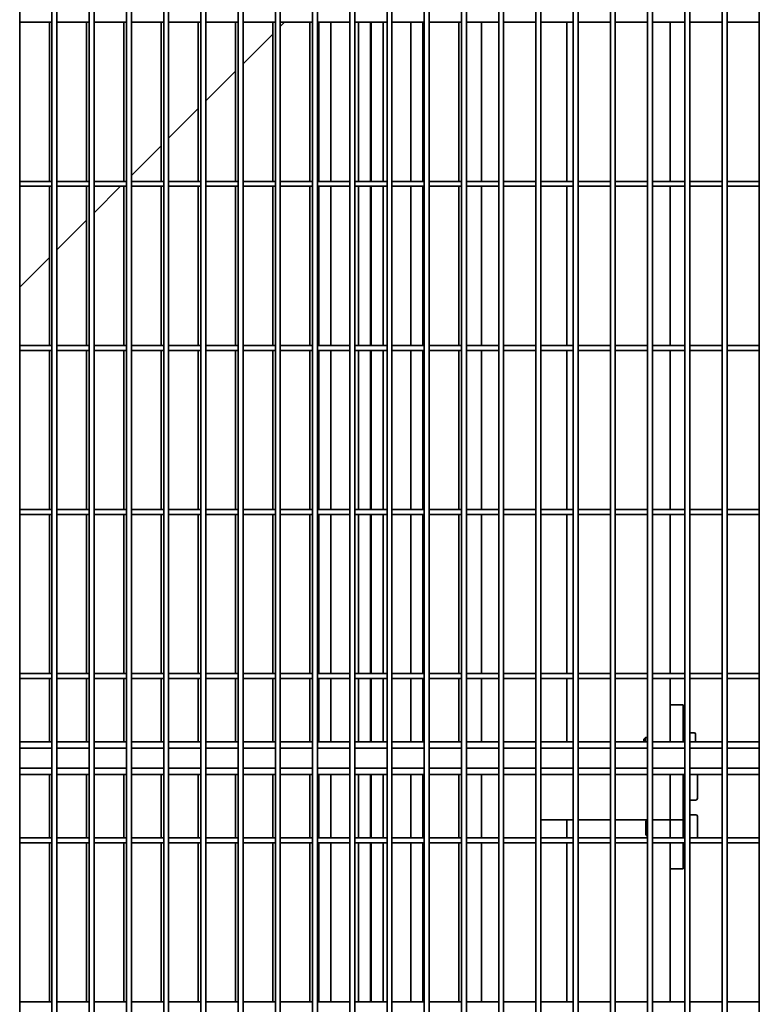
# Model space of a CAD drawing. Units: millimetres. Extents: x 494640 to 518138, y 1572056 to 1618297.
# Drawn here: x 510915 to 511366, y 1603443 to 1604043 of the extents above; entities that cross this region are included whole.
import ezdxf

# ---------------------------------------------------------------- set-up
doc = ezdxf.new("R2010")
doc.units = ezdxf.units.MM
doc.layers.add('Visible (ISO)', color=7, linetype='Continuous', lineweight=35)

msp = doc.modelspace()

# ---------------------------------------------------------------- linework, layer by layer
at = {"layer": 'Visible (ISO)'}
for p, q in [((510914.536, 1604583.26), (510914.536, 1602603.26)), ((510934.235, 1604583.26), (510934.235, 1602603.26)), ((510937.235, 1604583.26), (510937.235, 1602603.26)), ((510956.933, 1604583.26), (510956.933, 1602603.26)), ((510959.933, 1604583.26), (510959.933, 1602603.26)), ((510979.631, 1604583.26), (510979.631, 1602603.26)), ((510982.631, 1604583.26), (510982.631, 1602603.26)), ((511002.33, 1604583.26), (511002.33, 1602603.26)), ((511005.33, 1604583.26), (511005.33, 1602603.26)), ((511025.028, 1604583.26), (511025.028, 1602603.26)), ((511028.028, 1604583.26), (511028.028, 1602603.26)), ((511047.727, 1604583.26), (511047.727, 1602603.26)), ((511050.727, 1604583.26), (511050.727, 1602603.26)), ((511070.425, 1604583.26), (511070.425, 1602603.26)), ((511073.425, 1604583.26), (511073.425, 1602603.26)), ((511093.123, 1604583.26), (511093.123, 1602603.26)), ((511096.123, 1604583.26), (511096.123, 1602603.26)), ((511115.822, 1604583.26), (511115.822, 1602603.26)), ((511118.822, 1604583.26), (511118.822, 1602603.26)), ((511138.52, 1604583.26), (511138.52, 1602603.26)), ((511141.52, 1604583.26), (511141.52, 1602603.26)), ((511161.219, 1604583.26), (511161.219, 1602603.26)), ((511164.219, 1604583.26), (511164.219, 1602603.26)), ((511183.917, 1604583.26), (511183.917, 1602603.26)), ((511186.917, 1604583.26), (511186.917, 1602603.26)), ((511206.615, 1604583.26), (511206.615, 1602603.26)), ((511209.615, 1604583.26), (511209.615, 1602603.26)), ((511229.314, 1604583.26), (511229.314, 1602603.26)), ((511232.314, 1604583.26), (511232.314, 1602603.26)), ((511252.012, 1604583.26), (511252.012, 1602603.26)), ((511255.012, 1604583.26), (511255.012, 1602603.26)), ((511274.711, 1604583.26), (511274.711, 1602603.26)), ((511277.711, 1604583.26), (511277.711, 1602603.26)), ((511297.409, 1604583.26), (511297.409, 1602603.26)), ((511300.409, 1604583.26), (511300.409, 1602603.26)), ((511320.107, 1604583.26), (511320.107, 1602603.26)), ((511323.107, 1604583.26), (511323.107, 1602603.26)), ((511342.806, 1604583.26), (511342.806, 1602603.26)), ((511345.806, 1604583.26), (511345.806, 1602603.26)), ((511365.504, 1604583.26), (511365.504, 1602603.26)), ((510934.235, 1604041.76), (510914.536, 1604041.76)), ((510932.647, 1603944.76), (510932.647, 1604041.76)), ((510956.933, 1604041.76), (510937.235, 1604041.76)), ((510955.346, 1603944.76), (510955.346, 1604041.76)), ((510979.631, 1604041.76), (510959.933, 1604041.76)), ((510978.044, 1603944.76), (510978.044, 1604041.76)), ((511002.33, 1604041.76), (510982.631, 1604041.76)), ((511000.743, 1603944.76), (511000.743, 1604041.76)), ((511025.028, 1604041.76), (511005.33, 1604041.76)), ((511023.441, 1603944.76), (511023.441, 1604041.76)), ((511047.727, 1604041.76), (511028.028, 1604041.76)), ((511046.139, 1603944.76), (511046.139, 1604041.76)), ((511070.425, 1604041.76), (511050.727, 1604041.76)), ((511068.838, 1603944.76), (511068.838, 1604041.76)), ((511076.06, 1604041.76), (511073.425, 1604039.125)), ((511093.123, 1604041.76), (511073.425, 1604041.76)), ((511091.536, 1603944.76), (511091.536, 1604041.76)), ((511115.822, 1604041.76), (511096.123, 1604041.76)), ((511096.986, 1604041.76), (511096.986, 1603944.76)), ((511104.186, 1604041.76), (511104.186, 1603944.76)), ((511138.52, 1604041.76), (511118.822, 1604041.76)), ((511121.206, 1604041.76), (511121.206, 1603944.76)), ((511128.406, 1604041.76), (511128.406, 1603944.76)), ((511128.866, 1604041.76), (511128.866, 1603944.76)), ((511136.066, 1604041.76), (511136.066, 1603944.76)), ((511161.219, 1604041.76), (511141.52, 1604041.76)), ((511153.086, 1604041.76), (511153.086, 1603944.76)), ((511160.286, 1604041.76), (511160.286, 1603944.76)), ((511183.917, 1604041.76), (511164.219, 1604041.76)), ((511182.33, 1603944.76), (511182.33, 1604041.76)), ((511206.615, 1604041.76), (511186.917, 1604041.76)), ((511196.06, 1603944.76), (511196.06, 1604041.76)), ((511229.314, 1604041.76), (511209.615, 1604041.76)), ((511252.012, 1604041.76), (511232.314, 1604041.76)), ((511248.06, 1604041.76), (511248.06, 1603944.76)), ((511274.711, 1604041.76), (511255.012, 1604041.76)), ((511297.409, 1604041.76), (511277.711, 1604041.76)), ((511320.107, 1604041.76), (511300.409, 1604041.76)), ((511311.06, 1604041.76), (511311.06, 1603944.76)), ((511342.806, 1604041.76), (511323.107, 1604041.76)), ((511365.504, 1604041.76), (511345.806, 1604041.76)), ((511068.838, 1604034.538), (511050.727, 1604016.427)), ((511046.139, 1604011.84), (511028.028, 1603993.728)), ((511023.441, 1603989.141), (511005.33, 1603971.03)), ((511000.743, 1603966.443), (510982.631, 1603948.332)), ((510934.235, 1603944.76), (510914.536, 1603944.76)), ((510956.933, 1603944.76), (510937.235, 1603944.76)), ((510979.631, 1603944.76), (510959.933, 1603944.76)), ((511002.33, 1603944.76), (510982.631, 1603944.76)), ((511025.028, 1603944.76), (511005.33, 1603944.76)), ((511047.727, 1603944.76), (511028.028, 1603944.76)), ((511070.425, 1603944.76), (511050.727, 1603944.76)), ((511093.123, 1603944.76), (511073.425, 1603944.76)), ((511115.822, 1603944.76), (511096.123, 1603944.76)), ((511138.52, 1603944.76), (511118.822, 1603944.76)), ((511161.219, 1603944.76), (511141.52, 1603944.76)), ((511183.917, 1603944.76), (511164.219, 1603944.76)), ((511206.615, 1603944.76), (511186.917, 1603944.76)), ((511229.314, 1603944.76), (511209.615, 1603944.76)), ((511252.012, 1603944.76), (511232.314, 1603944.76)), ((511274.711, 1603944.76), (511255.012, 1603944.76)), ((511297.409, 1603944.76), (511277.711, 1603944.76)), ((511320.107, 1603944.76), (511300.409, 1603944.76)), ((511342.806, 1603944.76), (511323.107, 1603944.76)), ((511365.504, 1603944.76), (511345.806, 1603944.76)), ((510934.235, 1603941.76), (510914.536, 1603941.76)), ((510932.647, 1603844.76), (510932.647, 1603941.76)), ((510956.933, 1603941.76), (510937.235, 1603941.76)), ((510955.346, 1603844.76), (510955.346, 1603941.76)), ((510976.06, 1603941.76), (510959.933, 1603925.633)), ((510979.631, 1603941.76), (510959.933, 1603941.76)), ((510978.044, 1603844.76), (510978.044, 1603941.76)), ((511002.33, 1603941.76), (510982.631, 1603941.76)), ((511000.743, 1603844.76), (511000.743, 1603941.76)), ((511025.028, 1603941.76), (511005.33, 1603941.76)), ((511023.441, 1603844.76), (511023.441, 1603941.76)), ((511047.727, 1603941.76), (511028.028, 1603941.76)), ((511046.139, 1603844.76), (511046.139, 1603941.76)), ((511070.425, 1603941.76), (511050.727, 1603941.76)), ((511068.838, 1603844.76), (511068.838, 1603941.76)), ((511093.123, 1603941.76), (511073.425, 1603941.76)), ((511091.536, 1603844.76), (511091.536, 1603941.76)), ((511115.822, 1603941.76), (511096.123, 1603941.76)), ((511096.986, 1603941.76), (511096.986, 1603844.76)), ((511104.186, 1603941.76), (511104.186, 1603844.76)), ((511138.52, 1603941.76), (511118.822, 1603941.76)), ((511121.206, 1603941.76), (511121.206, 1603844.76)), ((511128.406, 1603941.76), (511128.406, 1603844.76)), ((511128.866, 1603941.76), (511128.866, 1603844.76)), ((511136.066, 1603941.76), (511136.066, 1603844.76)), ((511161.219, 1603941.76), (511141.52, 1603941.76)), ((511153.086, 1603941.76), (511153.086, 1603844.76)), ((511160.286, 1603941.76), (511160.286, 1603844.76)), ((511183.917, 1603941.76), (511164.219, 1603941.76)), ((511182.33, 1603844.76), (511182.33, 1603941.76)), ((511206.615, 1603941.76), (511186.917, 1603941.76)), ((511196.06, 1603844.76), (511196.06, 1603941.76)), ((511229.314, 1603941.76), (511209.615, 1603941.76)), ((511252.012, 1603941.76), (511232.314, 1603941.76)), ((511248.06, 1603941.76), (511248.06, 1603844.76)), ((511274.711, 1603941.76), (511255.012, 1603941.76)), ((511297.409, 1603941.76), (511277.711, 1603941.76)), ((511320.107, 1603941.76), (511300.409, 1603941.76)), ((511311.06, 1603941.76), (511311.06, 1603844.76)), ((511342.806, 1603941.76), (511323.107, 1603941.76)), ((511365.504, 1603941.76), (511345.806, 1603941.76)), ((510955.346, 1603921.046), (510937.235, 1603902.935)), ((510932.647, 1603898.348), (510914.536, 1603880.236)), ((510934.235, 1603844.76), (510914.536, 1603844.76)), ((510956.933, 1603844.76), (510937.235, 1603844.76)), ((510979.631, 1603844.76), (510959.933, 1603844.76)), ((511002.33, 1603844.76), (510982.631, 1603844.76)), ((511025.028, 1603844.76), (511005.33, 1603844.76)), ((511047.727, 1603844.76), (511028.028, 1603844.76)), ((511070.425, 1603844.76), (511050.727, 1603844.76)), ((511093.123, 1603844.76), (511073.425, 1603844.76)), ((511115.822, 1603844.76), (511096.123, 1603844.76)), ((511138.52, 1603844.76), (511118.822, 1603844.76)), ((511161.219, 1603844.76), (511141.52, 1603844.76)), ((511183.917, 1603844.76), (511164.219, 1603844.76)), ((511206.615, 1603844.76), (511186.917, 1603844.76)), ((511229.314, 1603844.76), (511209.615, 1603844.76)), ((511252.012, 1603844.76), (511232.314, 1603844.76)), ((511274.711, 1603844.76), (511255.012, 1603844.76)), ((511297.409, 1603844.76), (511277.711, 1603844.76)), ((511320.107, 1603844.76), (511300.409, 1603844.76)), ((511342.806, 1603844.76), (511323.107, 1603844.76)), ((511365.504, 1603844.76), (511345.806, 1603844.76)), ((510934.235, 1603841.76), (510914.536, 1603841.76)), ((510932.647, 1603744.76), (510932.647, 1603841.76)), ((510956.933, 1603841.76), (510937.235, 1603841.76)), ((510955.346, 1603744.76), (510955.346, 1603841.76)), ((510979.631, 1603841.76), (510959.933, 1603841.76)), ((510978.044, 1603744.76), (510978.044, 1603841.76)), ((511002.33, 1603841.76), (510982.631, 1603841.76)), ((511000.743, 1603744.76), (511000.743, 1603841.76)), ((511025.028, 1603841.76), (511005.33, 1603841.76)), ((511023.441, 1603744.76), (511023.441, 1603841.76)), ((511047.727, 1603841.76), (511028.028, 1603841.76)), ((511046.139, 1603744.76), (511046.139, 1603841.76)), ((511070.425, 1603841.76), (511050.727, 1603841.76)), ((511068.838, 1603744.76), (511068.838, 1603841.76)), ((511093.123, 1603841.76), (511073.425, 1603841.76)), ((511091.536, 1603744.76), (511091.536, 1603841.76)), ((511115.822, 1603841.76), (511096.123, 1603841.76)), ((511096.986, 1603841.76), (511096.986, 1603744.76)), ((511104.186, 1603841.76), (511104.186, 1603744.76)), ((511138.52, 1603841.76), (511118.822, 1603841.76)), ((511121.206, 1603841.76), (511121.206, 1603744.76)), ((511128.406, 1603841.76), (511128.406, 1603744.76)), ((511128.866, 1603841.76), (511128.866, 1603744.76)), ((511136.066, 1603841.76), (511136.066, 1603744.76)), ((511161.219, 1603841.76), (511141.52, 1603841.76)), ((511153.086, 1603841.76), (511153.086, 1603744.76)), ((511160.286, 1603841.76), (511160.286, 1603744.76)), ((511183.917, 1603841.76), (511164.219, 1603841.76)), ((511182.33, 1603744.76), (511182.33, 1603841.76)), ((511206.615, 1603841.76), (511186.917, 1603841.76)), ((511196.06, 1603744.76), (511196.06, 1603841.76)), ((511229.314, 1603841.76), (511209.615, 1603841.76)), ((511252.012, 1603841.76), (511232.314, 1603841.76)), ((511248.06, 1603841.76), (511248.06, 1603744.76)), ((511274.711, 1603841.76), (511255.012, 1603841.76)), ((511297.409, 1603841.76), (511277.711, 1603841.76)), ((511320.107, 1603841.76), (511300.409, 1603841.76)), ((511311.06, 1603841.76), (511311.06, 1603744.76)), ((511342.806, 1603841.76), (511323.107, 1603841.76)), ((511365.504, 1603841.76), (511345.806, 1603841.76)), ((510934.235, 1603744.76), (510914.536, 1603744.76)), ((510934.235, 1603741.76), (510914.536, 1603741.76)), ((510932.647, 1603644.76), (510932.647, 1603741.76)), ((510956.933, 1603744.76), (510937.235, 1603744.76)), ((510956.933, 1603741.76), (510937.235, 1603741.76)), ((510955.346, 1603644.76), (510955.346, 1603741.76)), ((510979.631, 1603744.76), (510959.933, 1603744.76)), ((510979.631, 1603741.76), (510959.933, 1603741.76)), ((510978.044, 1603644.76), (510978.044, 1603741.76)), ((511002.33, 1603744.76), (510982.631, 1603744.76)), ((511002.33, 1603741.76), (510982.631, 1603741.76)), ((511000.743, 1603644.76), (511000.743, 1603741.76)), ((511025.028, 1603744.76), (511005.33, 1603744.76)), ((511025.028, 1603741.76), (511005.33, 1603741.76)), ((511023.441, 1603644.76), (511023.441, 1603741.76)), ((511047.727, 1603744.76), (511028.028, 1603744.76)), ((511047.727, 1603741.76), (511028.028, 1603741.76)), ((511046.139, 1603644.76), (511046.139, 1603741.76)), ((511070.425, 1603744.76), (511050.727, 1603744.76)), ((511070.425, 1603741.76), (511050.727, 1603741.76)), ((511068.838, 1603644.76), (511068.838, 1603741.76)), ((511093.123, 1603744.76), (511073.425, 1603744.76)), ((511093.123, 1603741.76), (511073.425, 1603741.76)), ((511091.536, 1603644.76), (511091.536, 1603741.76)), ((511115.822, 1603744.76), (511096.123, 1603744.76)), ((511115.822, 1603741.76), (511096.123, 1603741.76)), ((511096.986, 1603741.76), (511096.986, 1603644.76)), ((511104.186, 1603741.76), (511104.186, 1603644.76)), ((511138.52, 1603744.76), (511118.822, 1603744.76)), ((511138.52, 1603741.76), (511118.822, 1603741.76)), ((511121.206, 1603741.76), (511121.206, 1603644.76)), ((511128.406, 1603741.76), (511128.406, 1603644.76)), ((511128.866, 1603741.76), (511128.866, 1603644.76)), ((511136.066, 1603741.76), (511136.066, 1603644.76)), ((511161.219, 1603744.76), (511141.52, 1603744.76)), ((511161.219, 1603741.76), (511141.52, 1603741.76)), ((511153.086, 1603741.76), (511153.086, 1603644.76)), ((511160.286, 1603741.76), (511160.286, 1603644.76)), ((511183.917, 1603744.76), (511164.219, 1603744.76)), ((511183.917, 1603741.76), (511164.219, 1603741.76)), ((511182.33, 1603644.76), (511182.33, 1603741.76)), ((511206.615, 1603744.76), (511186.917, 1603744.76)), ((511206.615, 1603741.76), (511186.917, 1603741.76)), ((511196.06, 1603644.76), (511196.06, 1603741.76)), ((511229.314, 1603744.76), (511209.615, 1603744.76)), ((511229.314, 1603741.76), (511209.615, 1603741.76)), ((511252.012, 1603744.76), (511232.314, 1603744.76)), ((511252.012, 1603741.76), (511232.314, 1603741.76)), ((511248.06, 1603741.76), (511248.06, 1603644.76)), ((511274.711, 1603744.76), (511255.012, 1603744.76)), ((511274.711, 1603741.76), (511255.012, 1603741.76)), ((511297.409, 1603744.76), (511277.711, 1603744.76)), ((511297.409, 1603741.76), (511277.711, 1603741.76)), ((511320.107, 1603744.76), (511300.409, 1603744.76)), ((511320.107, 1603741.76), (511300.409, 1603741.76)), ((511311.06, 1603741.76), (511311.06, 1603644.76)), ((511342.806, 1603744.76), (511323.107, 1603744.76)), ((511342.806, 1603741.76), (511323.107, 1603741.76)), ((511365.504, 1603744.76), (511345.806, 1603744.76)), ((511365.504, 1603741.76), (511345.806, 1603741.76)), ((510934.235, 1603644.76), (510914.536, 1603644.76)), ((510956.933, 1603644.76), (510937.235, 1603644.76)), ((510979.631, 1603644.76), (510959.933, 1603644.76)), ((511002.33, 1603644.76), (510982.631, 1603644.76)), ((511025.028, 1603644.76), (511005.33, 1603644.76)), ((511047.727, 1603644.76), (511028.028, 1603644.76)), ((511070.425, 1603644.76), (511050.727, 1603644.76)), ((511093.123, 1603644.76), (511073.425, 1603644.76)), ((511115.822, 1603644.76), (511096.123, 1603644.76)), ((511138.52, 1603644.76), (511118.822, 1603644.76)), ((511161.219, 1603644.76), (511141.52, 1603644.76)), ((511183.917, 1603644.76), (511164.219, 1603644.76)), ((511206.615, 1603644.76), (511186.917, 1603644.76)), ((511229.314, 1603644.76), (511209.615, 1603644.76)), ((511252.012, 1603644.76), (511232.314, 1603644.76)), ((511274.711, 1603644.76), (511255.012, 1603644.76)), ((511297.409, 1603644.76), (511277.711, 1603644.76)), ((511320.107, 1603644.76), (511300.409, 1603644.76)), ((511342.806, 1603644.76), (511323.107, 1603644.76)), ((511365.504, 1603644.76), (511345.806, 1603644.76)), ((510934.235, 1603641.76), (510914.536, 1603641.76)), ((510932.647, 1603603.26), (510932.647, 1603641.76)), ((510956.933, 1603641.76), (510937.235, 1603641.76)), ((510955.346, 1603603.26), (510955.346, 1603641.76)), ((510979.631, 1603641.76), (510959.933, 1603641.76)), ((510978.044, 1603603.26), (510978.044, 1603641.76)), ((511002.33, 1603641.76), (510982.631, 1603641.76)), ((511000.743, 1603603.26), (511000.743, 1603641.76)), ((511025.028, 1603641.76), (511005.33, 1603641.76)), ((511023.441, 1603603.26), (511023.441, 1603641.76)), ((511047.727, 1603641.76), (511028.028, 1603641.76)), ((511046.139, 1603603.26), (511046.139, 1603641.76)), ((511070.425, 1603641.76), (511050.727, 1603641.76)), ((511068.838, 1603603.26), (511068.838, 1603641.76)), ((511093.123, 1603641.76), (511073.425, 1603641.76)), ((511091.536, 1603603.26), (511091.536, 1603641.76)), ((511115.822, 1603641.76), (511096.123, 1603641.76)), ((511096.986, 1603641.76), (511096.986, 1603603.26)), ((511104.186, 1603641.76), (511104.186, 1603603.26)), ((511138.52, 1603641.76), (511118.822, 1603641.76)), ((511121.206, 1603641.76), (511121.206, 1603603.26)), ((511128.406, 1603641.76), (511128.406, 1603603.26)), ((511128.866, 1603641.76), (511128.866, 1603603.26)), ((511136.066, 1603641.76), (511136.066, 1603603.26)), ((511161.219, 1603641.76), (511141.52, 1603641.76)), ((511153.086, 1603641.76), (511153.086, 1603603.26)), ((511160.286, 1603641.76), (511160.286, 1603603.26)), ((511183.917, 1603641.76), (511164.219, 1603641.76)), ((511182.33, 1603603.26), (511182.33, 1603641.76)), ((511206.615, 1603641.76), (511186.917, 1603641.76)), ((511196.06, 1603603.26), (511196.06, 1603641.76)), ((511229.314, 1603641.76), (511209.615, 1603641.76)), ((511252.012, 1603641.76), (511232.314, 1603641.76)), ((511248.06, 1603641.76), (511248.06, 1603603.26)), ((511274.711, 1603641.76), (511255.012, 1603641.76)), ((511297.409, 1603641.76), (511277.711, 1603641.76)), ((511320.107, 1603641.76), (511300.409, 1603641.76)), ((511311.06, 1603641.76), (511311.06, 1603625.76)), ((511342.806, 1603641.76), (511323.107, 1603641.76)), ((511365.504, 1603641.76), (511345.806, 1603641.76)), ((511311.06, 1603625.76), (511319.06, 1603625.76)), ((511311.06, 1603625.76), (511311.06, 1603603.26)), ((511319.06, 1603603.26), (511319.06, 1603625.76)), ((511319.06, 1603609.81), (511319.701, 1603609.81)), ((511325.776, 1603608.76), (511323.107, 1603608.76)), ((510934.235, 1603603.26), (510914.536, 1603603.26)), ((510956.933, 1603603.26), (510937.235, 1603603.26)), ((510979.631, 1603603.26), (510959.933, 1603603.26)), ((511002.33, 1603603.26), (510982.631, 1603603.26)), ((511025.028, 1603603.26), (511005.33, 1603603.26)), ((511047.727, 1603603.26), (511028.028, 1603603.26)), ((511070.425, 1603603.26), (511050.727, 1603603.26)), ((511093.123, 1603603.26), (511073.425, 1603603.26)), ((511115.822, 1603603.26), (511096.123, 1603603.26)), ((511138.52, 1603603.26), (511118.822, 1603603.26)), ((511161.219, 1603603.26), (511141.52, 1603603.26)), ((511183.917, 1603603.26), (511164.219, 1603603.26)), ((511206.615, 1603603.26), (511186.917, 1603603.26)), ((511229.314, 1603603.26), (511209.615, 1603603.26)), ((511252.012, 1603603.26), (511232.314, 1603603.26)), ((511274.711, 1603603.26), (511255.012, 1603603.26)), ((511297.409, 1603603.26), (511277.711, 1603603.26)), ((511295.156, 1603604.86), (511296.056, 1603605.76)), ((511295.156, 1603604.86), (511295.156, 1603603.26)), ((511296.056, 1603605.76), (511296.056, 1603603.26)), ((511297.409, 1603605.76), (511296.056, 1603605.76)), ((511320.107, 1603603.26), (511300.409, 1603603.26)), ((511342.806, 1603603.26), (511323.107, 1603603.26)), ((511326.656, 1603607.88), (511326.656, 1603603.26)), ((511365.504, 1603603.26), (511345.806, 1603603.26)), ((510934.235, 1603599.26), (510914.536, 1603599.26)), ((510956.933, 1603599.26), (510937.235, 1603599.26)), ((510979.631, 1603599.26), (510959.933, 1603599.26)), ((511002.33, 1603599.26), (510982.631, 1603599.26)), ((511025.028, 1603599.26), (511005.33, 1603599.26)), ((511047.727, 1603599.26), (511028.028, 1603599.26)), ((511070.425, 1603599.26), (511050.727, 1603599.26)), ((511093.123, 1603599.26), (511073.425, 1603599.26)), ((511115.822, 1603599.26), (511096.123, 1603599.26)), ((511138.52, 1603599.26), (511118.822, 1603599.26)), ((511161.219, 1603599.26), (511141.52, 1603599.26)), ((511183.917, 1603599.26), (511164.219, 1603599.26)), ((511206.615, 1603599.26), (511186.917, 1603599.26)), ((511229.314, 1603599.26), (511209.615, 1603599.26)), ((511252.012, 1603599.26), (511232.314, 1603599.26)), ((511274.711, 1603599.26), (511255.012, 1603599.26)), ((511297.409, 1603599.26), (511277.711, 1603599.26)), ((511320.107, 1603599.26), (511300.409, 1603599.26)), ((511342.806, 1603599.26), (511323.107, 1603599.26)), ((511365.504, 1603599.26), (511345.806, 1603599.26)), ((510934.235, 1603587.26), (510914.536, 1603587.26)), ((510956.933, 1603587.26), (510937.235, 1603587.26)), ((510979.631, 1603587.26), (510959.933, 1603587.26)), ((511002.33, 1603587.26), (510982.631, 1603587.26)), ((511025.028, 1603587.26), (511005.33, 1603587.26)), ((511047.727, 1603587.26), (511028.028, 1603587.26)), ((511070.425, 1603587.26), (511050.727, 1603587.26)), ((511093.123, 1603587.26), (511073.425, 1603587.26)), ((511115.822, 1603587.26), (511096.123, 1603587.26)), ((511138.52, 1603587.26), (511118.822, 1603587.26)), ((511161.219, 1603587.26), (511141.52, 1603587.26)), ((511183.917, 1603587.26), (511164.219, 1603587.26)), ((511206.615, 1603587.26), (511186.917, 1603587.26)), ((511229.314, 1603587.26), (511209.615, 1603587.26)), ((511252.012, 1603587.26), (511232.314, 1603587.26)), ((511274.711, 1603587.26), (511255.012, 1603587.26)), ((511297.409, 1603587.26), (511277.711, 1603587.26)), ((511320.107, 1603587.26), (511300.409, 1603587.26)), ((511342.806, 1603587.26), (511323.107, 1603587.26)), ((511365.504, 1603587.26), (511345.806, 1603587.26)), ((510934.235, 1603583.26), (510914.536, 1603583.26)), ((510932.647, 1603544.76), (510932.647, 1603583.26)), ((510956.933, 1603583.26), (510937.235, 1603583.26)), ((510955.346, 1603544.76), (510955.346, 1603583.26)), ((510979.631, 1603583.26), (510959.933, 1603583.26)), ((510978.044, 1603544.76), (510978.044, 1603583.26)), ((511002.33, 1603583.26), (510982.631, 1603583.26)), ((511000.743, 1603544.76), (511000.743, 1603583.26)), ((511025.028, 1603583.26), (511005.33, 1603583.26)), ((511023.441, 1603544.76), (511023.441, 1603583.26)), ((511047.727, 1603583.26), (511028.028, 1603583.26)), ((511046.139, 1603544.76), (511046.139, 1603583.26)), ((511070.425, 1603583.26), (511050.727, 1603583.26)), ((511068.838, 1603544.76), (511068.838, 1603583.26)), ((511093.123, 1603583.26), (511073.425, 1603583.26)), ((511091.536, 1603544.76), (511091.536, 1603583.26)), ((511115.822, 1603583.26), (511096.123, 1603583.26)), ((511096.986, 1603583.26), (511096.986, 1603544.76)), ((511104.186, 1603583.26), (511104.186, 1603544.76)), ((511138.52, 1603583.26), (511118.822, 1603583.26)), ((511121.206, 1603583.26), (511121.206, 1603544.76)), ((511128.406, 1603583.26), (511128.406, 1603544.76)), ((511128.866, 1603583.26), (511128.866, 1603544.76)), ((511136.066, 1603583.26), (511136.066, 1603544.76)), ((511161.219, 1603583.26), (511141.52, 1603583.26)), ((511153.086, 1603583.26), (511153.086, 1603544.76)), ((511160.286, 1603583.26), (511160.286, 1603544.76)), ((511183.917, 1603583.26), (511164.219, 1603583.26)), ((511182.33, 1603544.76), (511182.33, 1603583.26)), ((511206.615, 1603583.26), (511186.917, 1603583.26)), ((511196.06, 1603544.76), (511196.06, 1603583.26)), ((511229.314, 1603583.26), (511209.615, 1603583.26)), ((511252.012, 1603583.26), (511232.314, 1603583.26)), ((511274.711, 1603583.26), (511255.012, 1603583.26)), ((511297.409, 1603583.26), (511277.711, 1603583.26)), ((511320.107, 1603583.26), (511300.409, 1603583.26)), ((511311.06, 1603583.26), (511311.06, 1603565.76)), ((511311.06, 1603583.26), (511311.06, 1603555.76)), ((511319.06, 1603555.76), (511319.06, 1603583.26)), ((511342.806, 1603583.26), (511323.107, 1603583.26)), ((511327.76, 1603582.88), (511327.76, 1603568.64)), ((511365.504, 1603583.26), (511345.806, 1603583.26)), ((511319.06, 1603566.71), (511320.107, 1603566.71)), ((511326.88, 1603567.76), (511323.107, 1603567.76)), ((511232.314, 1603555.76), (511252.012, 1603555.76)), ((511248.06, 1603555.76), (511248.06, 1603544.76)), ((511255.012, 1603555.76), (511274.711, 1603555.76)), ((511277.711, 1603555.76), (511297.409, 1603555.76)), ((511296.26, 1603554.86), (511297.16, 1603555.76)), ((511296.26, 1603554.86), (511296.26, 1603546.66)), ((511297.16, 1603555.76), (511297.16, 1603545.76)), ((511300.409, 1603555.76), (511311.06, 1603555.76)), ((511311.06, 1603555.76), (511319.06, 1603555.76)), ((511311.06, 1603555.76), (511311.06, 1603544.76)), ((511320.107, 1603559.81), (511319.06, 1603559.81)), ((511319.06, 1603544.76), (511319.06, 1603555.76)), ((511326.88, 1603558.76), (511323.107, 1603558.76)), ((511327.76, 1603557.88), (511327.76, 1603544.76)), ((511320.107, 1603551.22), (511319.06, 1603551.035)), ((511319.06, 1603550.485), (511320.107, 1603550.67)), ((510934.235, 1603544.76), (510914.536, 1603544.76)), ((510956.933, 1603544.76), (510937.235, 1603544.76)), ((510979.631, 1603544.76), (510959.933, 1603544.76)), ((511002.33, 1603544.76), (510982.631, 1603544.76)), ((511025.028, 1603544.76), (511005.33, 1603544.76)), ((511047.727, 1603544.76), (511028.028, 1603544.76)), ((511070.425, 1603544.76), (511050.727, 1603544.76)), ((511093.123, 1603544.76), (511073.425, 1603544.76)), ((511115.822, 1603544.76), (511096.123, 1603544.76)), ((511138.52, 1603544.76), (511118.822, 1603544.76)), ((511161.219, 1603544.76), (511141.52, 1603544.76)), ((511183.917, 1603544.76), (511164.219, 1603544.76)), ((511206.615, 1603544.76), (511186.917, 1603544.76)), ((511229.314, 1603544.76), (511209.615, 1603544.76)), ((511252.012, 1603544.76), (511232.314, 1603544.76)), ((511274.711, 1603544.76), (511255.012, 1603544.76)), ((511297.409, 1603544.76), (511277.711, 1603544.76)), ((511296.26, 1603546.66), (511297.16, 1603545.76)), ((511297.409, 1603545.76), (511297.16, 1603545.76)), ((511320.107, 1603544.76), (511300.409, 1603544.76)), ((511342.806, 1603544.76), (511323.107, 1603544.76)), ((511365.504, 1603544.76), (511345.806, 1603544.76)), ((510934.235, 1603541.76), (510914.536, 1603541.76)), ((510932.647, 1603444.76), (510932.647, 1603541.76)), ((510956.933, 1603541.76), (510937.235, 1603541.76)), ((510955.346, 1603444.76), (510955.346, 1603541.76)), ((510979.631, 1603541.76), (510959.933, 1603541.76)), ((510978.044, 1603444.76), (510978.044, 1603541.76)), ((511002.33, 1603541.76), (510982.631, 1603541.76)), ((511000.743, 1603444.76), (511000.743, 1603541.76)), ((511025.028, 1603541.76), (511005.33, 1603541.76)), ((511023.441, 1603444.76), (511023.441, 1603541.76)), ((511047.727, 1603541.76), (511028.028, 1603541.76)), ((511046.139, 1603444.76), (511046.139, 1603541.76)), ((511070.425, 1603541.76), (511050.727, 1603541.76)), ((511068.838, 1603444.76), (511068.838, 1603541.76)), ((511093.123, 1603541.76), (511073.425, 1603541.76)), ((511091.536, 1603444.76), (511091.536, 1603541.76)), ((511115.822, 1603541.76), (511096.123, 1603541.76)), ((511096.986, 1603541.76), (511096.986, 1603444.76)), ((511104.186, 1603541.76), (511104.186, 1603444.76)), ((511138.52, 1603541.76), (511118.822, 1603541.76)), ((511121.206, 1603541.76), (511121.206, 1603444.76)), ((511128.406, 1603541.76), (511128.406, 1603444.76)), ((511128.866, 1603541.76), (511128.866, 1603444.76)), ((511136.066, 1603541.76), (511136.066, 1603444.76)), ((511161.219, 1603541.76), (511141.52, 1603541.76)), ((511153.086, 1603541.76), (511153.086, 1603444.76)), ((511160.286, 1603541.76), (511160.286, 1603444.76)), ((511183.917, 1603541.76), (511164.219, 1603541.76)), ((511182.33, 1603444.76), (511182.33, 1603541.76)), ((511206.615, 1603541.76), (511186.917, 1603541.76)), ((511196.06, 1603444.76), (511196.06, 1603541.76)), ((511229.314, 1603541.76), (511209.615, 1603541.76)), ((511252.012, 1603541.76), (511232.314, 1603541.76)), ((511248.06, 1603541.76), (511248.06, 1603444.76)), ((511274.711, 1603541.76), (511255.012, 1603541.76)), ((511297.409, 1603541.76), (511277.711, 1603541.76)), ((511320.107, 1603541.76), (511300.409, 1603541.76)), ((511311.06, 1603541.76), (511311.06, 1603525.76)), ((511319.06, 1603525.76), (511319.06, 1603541.76)), ((511320.107, 1603541.71), (511319.06, 1603541.71)), ((511342.806, 1603541.76), (511323.107, 1603541.76)), ((511365.504, 1603541.76), (511345.806, 1603541.76)), ((511311.06, 1603525.76), (511311.06, 1603444.76)), ((511311.06, 1603525.76), (511319.06, 1603525.76)), ((510934.235, 1603444.76), (510914.536, 1603444.76)), ((510956.933, 1603444.76), (510937.235, 1603444.76)), ((510979.631, 1603444.76), (510959.933, 1603444.76)), ((511002.33, 1603444.76), (510982.631, 1603444.76)), ((511025.028, 1603444.76), (511005.33, 1603444.76)), ((511047.727, 1603444.76), (511028.028, 1603444.76)), ((511070.425, 1603444.76), (511050.727, 1603444.76)), ((511093.123, 1603444.76), (511073.425, 1603444.76)), ((511115.822, 1603444.76), (511096.123, 1603444.76)), ((511138.52, 1603444.76), (511118.822, 1603444.76)), ((511161.219, 1603444.76), (511141.52, 1603444.76)), ((511183.917, 1603444.76), (511164.219, 1603444.76)), ((511206.615, 1603444.76), (511186.917, 1603444.76)), ((511229.314, 1603444.76), (511209.615, 1603444.76)), ((511252.012, 1603444.76), (511232.314, 1603444.76)), ((511274.711, 1603444.76), (511255.012, 1603444.76)), ((511297.409, 1603444.76), (511277.711, 1603444.76)), ((511320.107, 1603444.76), (511300.409, 1603444.76)), ((511342.806, 1603444.76), (511323.107, 1603444.76)), ((511365.504, 1603444.76), (511345.806, 1603444.76))]:
    msp.add_line(p, q, dxfattribs=at)
for centre, start, end in [((511325.776, 1603607.88), 0, 90), ((511326.88, 1603582.88), 0, 25.583002), ((511326.88, 1603568.64), 270, 0), ((511326.88, 1603557.88), 0, 90)]:
    msp.add_arc(centre, 0.88, start, end, dxfattribs=at)
for centre, start_param, end_param in [((511319.701, 1603600.76), 1.5628702, 1.5832739), ((511322.82, 1603600.76), 1.6236684, 1.6441127)]:
    msp.add_ellipse(centre, major_axis=(51.325, 0), ratio=0.176327, start_param=start_param, end_param=end_param, dxfattribs=at)

doc.saveas('drawing.dxf')
